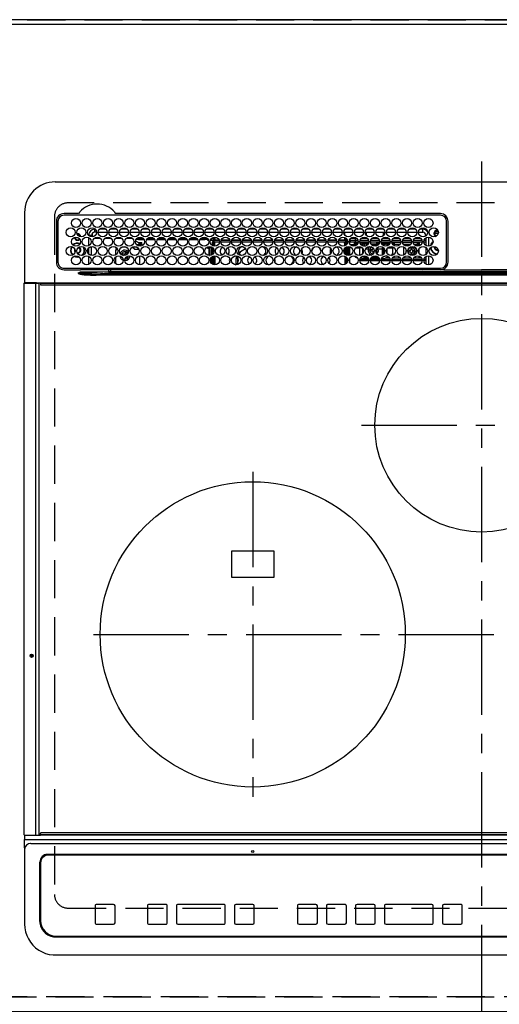
# Model space of a CAD drawing. Extents: x 83844 to 110317, y -22065 to -13195.
# Drawn here: x 87218 to 87532, y -15374 to -14729 of the extents above; entities that cross this region are included whole.
import ezdxf

# ---------------------------------------------------------------- set-up
doc = ezdxf.new("R2010")
doc.units = 0
doc.header["$LTSCALE"] = 50
doc.header["$MEASUREMENT"] = 0
for name, pattern in [('CENTER', [2, 1.25, -0.25, 0.25, -0.25]), ('DASHED', [0.75, 0.5, -0.25]), ('HIDDEN', [0.375, 0.25, -0.125])]:
    doc.linetypes.add(name, pattern=pattern)
doc.layers.get('DEFPOINTS').update_dxf_attribs({"color": 146, "linetype": 'CONTINUOUS'})
for name, color, linetype in [('111-壁仕上', 3, 'CONTINUOUS'), ('121-キャビネット（中）', 253, 'HIDDEN'), ('126-甲板', 2, 'CONTINUOUS'), ('150-機器', 8, 'CONTINUOUS')]:
    doc.layers.add(name, color=color, linetype=linetype)

# ---------------------------------------------------------------- blocks, each defined once
blk = doc.blocks.new('HT-F6S_H2')
at = {"layer": '126-甲板', "linetype": 'DASHED'}
for p, q in [((271, 282.65), (-271, 282.65)), ((-280, 273.65), (-280, -170.35)), ((-271, -179.35), (271, -179.35))]:
    blk.add_line(p, q, dxfattribs=at)
for centre, start, end in [((-271, 273.65), 90, 180), ((-271, -170.35), 180, 270)]:
    blk.add_arc(centre, 9, start, end, dxfattribs=at)
at = {"layer": '150-機器', "color": 161, "linetype": 'CENTER'}
for p, q in [((0, 309.76), (0, -271.88)), ((-78.76, 137), (77.2, 137)), ((-150, 106.45), (-150, -106.45)), ((-254.4, 0), (250, 0))]:
    blk.add_line(p, q, dxfattribs=at)
at = {"layer": '150-機器', "color": 13, "linetype": 'Continuous'}
for p, q in [((-279.5, 296.38), (279.5, 296.38)), ((-299.5, 276.38), (-299.5, 230.38)), ((-264.26, 275.6), (-273.7, 275.6)), ((-27, 274.58), (-273.7, 274.58)), ((-264.18, 275.6), (-264.26, 275.6)), ((-264.1, 275.61), (-264.18, 275.6)), ((-243.44, 274.58), (-243.41, 274.7)), ((-239.74, 275.6), (-239.9, 275.61)), ((-27, 275.6), (-239.74, 275.6)), ((-278.72, 270.58), (-278.72, 243.88)), ((-277.7, 270.58), (-277.7, 243.88)), ((-253.6, 263.38), (-253.6, 265.38)), ((-253.16, 265.38), (-253.6, 265.38)), ((-246.16, 265.38), (-250.54, 265.38)), ((-239.16, 265.38), (-243.54, 265.38)), ((-232.16, 265.38), (-236.54, 265.38)), ((-225.16, 265.38), (-229.54, 265.38)), ((-218.16, 265.38), (-222.54, 265.38)), ((-211.16, 265.38), (-215.54, 265.38)), ((-204.16, 265.38), (-208.54, 265.38)), ((-197.16, 265.38), (-201.54, 265.38)), ((-190.16, 265.38), (-194.54, 265.38)), ((-183.16, 265.38), (-187.54, 265.38)), ((-176.16, 265.38), (-180.54, 265.38)), ((-169.16, 265.38), (-173.54, 265.38)), ((-162.16, 265.38), (-166.54, 265.38)), ((-155.16, 265.38), (-159.54, 265.38)), ((-148.16, 265.38), (-152.54, 265.38)), ((-141.16, 265.38), (-145.54, 265.38)), ((-134.16, 265.38), (-138.54, 265.38)), ((-127.16, 265.38), (-131.54, 265.38)), ((-120.16, 265.38), (-124.54, 265.38)), ((-113.16, 265.38), (-117.54, 265.38)), ((-106.16, 265.38), (-110.54, 265.38)), ((-99.16, 265.38), (-103.54, 265.38)), ((-92.16, 265.38), (-96.54, 265.38)), ((-85.16, 265.38), (-89.54, 265.38)), ((-78.16, 265.38), (-82.54, 265.38)), ((-71.16, 265.38), (-75.54, 265.38)), ((-64.16, 265.38), (-68.54, 265.38)), ((-57.16, 265.38), (-61.54, 265.38)), ((-50.16, 265.38), (-54.54, 265.38)), ((-43.16, 265.38), (-47.54, 265.38)), ((-38.6, 265.38), (-40.54, 265.38)), ((-38.6, 263.38), (-38.6, 265.38)), ((-29.4, 264.76), (-29.4, 264.98)), ((-29.4, 264.35), (-29.4, 264.76)), ((-29.4, 264.65), (-28.66, 264.65)), ((-23, 243.88), (-23, 270.58)), ((-22, 243.88), (-21.98, 270.58)), ((-255.6, 261.38), (-257.6, 261.38)), ((-257.6, 261.38), (-257.6, 261.34)), ((-257.6, 259.95), (-257.6, 254.5)), ((-255.6, 260.34), (-255.6, 261.38)), ((-255.3, 262.43), (-255.3, 260.33)), ((-249.63, 259.25), (-254.07, 259.25)), ((-252.35, 263.38), (-253.6, 263.38)), ((-251.35, 263.38), (-245.35, 263.38)), ((-242.63, 259.25), (-247.07, 259.25)), ((-244.35, 263.38), (-238.35, 263.38)), ((-235.63, 259.25), (-240.07, 259.25)), ((-237.35, 263.38), (-231.35, 263.38)), ((-228.63, 259.25), (-233.07, 259.25)), ((-230.35, 263.38), (-224.35, 263.38)), ((-224.8, 258.75), (-226.43, 258.75)), ((-221.63, 259.25), (-226.07, 259.25)), ((-224.8, 259.25), (-224.8, 258.75)), ((-224.8, 258.75), (-221.27, 258.75)), ((-223.35, 263.38), (-217.35, 263.38)), ((-219.43, 258.75), (-214.27, 258.75)), ((-214.63, 259.25), (-219.07, 259.25)), ((-216.35, 263.38), (-210.35, 263.38)), ((-212.43, 258.75), (-207.27, 258.75)), ((-207.63, 259.25), (-212.07, 259.25)), ((-209.35, 263.38), (-203.35, 263.38)), ((-205.43, 258.75), (-200.27, 258.75)), ((-200.63, 259.25), (-205.07, 259.25)), ((-202.35, 263.38), (-196.35, 263.38)), ((-198.43, 258.75), (-193.27, 258.75)), ((-193.63, 259.25), (-198.07, 259.25)), ((-195.35, 263.38), (-189.35, 263.38)), ((-191.43, 258.75), (-186.27, 258.75)), ((-186.63, 259.25), (-191.07, 259.25)), ((-188.35, 263.38), (-182.35, 263.38)), ((-184.43, 258.75), (-181.4, 258.75)), ((-179.63, 259.25), (-184.07, 259.25)), ((-181.4, 258.75), (-181.4, 259.25)), ((-179.4, 258.75), (-181.4, 258.75)), ((-181.35, 263.38), (-175.35, 263.38)), ((-179.4, 258.96), (-179.4, 258.75)), ((-179.4, 258.12), (-179.4, 258.75)), ((-179.4, 258.57), (-179.39, 258.52)), ((-179.39, 258.08), (-179.4, 258.12)), ((-179.39, 258.52), (-179.36, 258.48)), ((-179.36, 258.04), (-179.39, 258.08)), ((-179.36, 258.48), (-179.32, 258.44)), ((-179.32, 258), (-179.36, 258.04)), ((-179.32, 258.44), (-179.25, 258.41)), ((-179.25, 258.41), (-179.18, 258.38)), ((-179.18, 258.38), (-179.09, 258.36)), ((-179.09, 258.36), (-179.07, 258.36)), ((-177.64, 258.34), (-175.3, 258.34)), ((-174.85, 259.25), (-177.07, 259.25)), ((-175.7, 259.25), (-175.7, 258.34)), ((-175.3, 257.95), (-175.3, 258.34)), ((-175.3, 258.34), (-174.85, 258.14)), ((-174.85, 260.23), (-174.85, 258.35)), ((-174.85, 257.95), (-174.85, 258.35)), ((-174.85, 258.35), (-172.07, 258.35)), ((-174.35, 263.38), (-168.35, 263.38)), ((-170.63, 258.35), (-165.07, 258.35)), ((-167.35, 263.38), (-161.35, 263.38)), ((-163.63, 258.35), (-158.07, 258.35)), ((-160.35, 263.38), (-154.35, 263.38)), ((-156.63, 258.35), (-151.07, 258.35)), ((-153.35, 263.38), (-147.35, 263.38)), ((-149.63, 258.35), (-144.07, 258.35)), ((-146.35, 263.38), (-140.35, 263.38)), ((-142.63, 258.35), (-137.07, 258.35)), ((-139.35, 263.38), (-133.35, 263.38)), ((-135.63, 258.35), (-130.07, 258.35)), ((-132.35, 263.38), (-126.35, 263.38)), ((-128.63, 258.35), (-123.07, 258.35)), ((-125.35, 263.38), (-119.35, 263.38)), ((-121.63, 258.35), (-116.07, 258.35)), ((-118.35, 263.38), (-112.35, 263.38)), ((-114.63, 258.35), (-109.07, 258.35)), ((-111.35, 263.38), (-105.35, 263.38)), ((-107.63, 258.35), (-102.07, 258.35)), ((-104.35, 263.38), (-98.35, 263.38)), ((-100.63, 258.35), (-95.07, 258.35)), ((-97.35, 263.38), (-91.35, 263.38)), ((-93.63, 258.35), (-89.85, 258.35)), ((-90.35, 263.38), (-84.35, 263.38)), ((-89.85, 263.38), (-89.85, 261.67)), ((-89.85, 260.06), (-89.85, 258.35)), ((-88.63, 259.25), (-89.85, 259.25)), ((-89.85, 258.65), (-88.21, 258.65)), ((-89.85, 258.35), (-89.85, 257.95)), ((-86.49, 258.65), (-86.32, 258.65)), ((-86.2, 258.15), (-82.7, 258.15)), ((-86.2, 258.15), (-86.2, 256.85)), ((-81.63, 259.25), (-86.07, 259.25)), ((-83.35, 263.38), (-77.35, 263.38)), ((-82.7, 258.15), (-82.7, 259.25)), ((-82.7, 256.85), (-82.7, 258.15)), ((-82.7, 258.15), (-81, 258.15)), ((-79.7, 258.15), (-74, 258.15)), ((-76.4, 259.25), (-79.07, 259.25)), ((-76.4, 259.25), (-76.4, 260.19)), ((-75.67, 259.98), (-76.4, 259.25)), ((-74.63, 259.25), (-76.4, 259.25)), ((-76.35, 263.38), (-70.35, 263.38)), ((-75.4, 261.14), (-75.4, 263.38)), ((-72.7, 258.15), (-67, 258.15)), ((-67.63, 259.25), (-72.07, 259.25)), ((-69.35, 263.38), (-63.35, 263.38)), ((-65.7, 258.15), (-60, 258.15)), ((-63.6, 259.25), (-65.07, 259.25)), ((-64.6, 263.38), (-64.6, 260.89)), ((-63.6, 259.25), (-64.24, 259.89)), ((-63.6, 263.38), (-63.6, 262.13)), ((-63.6, 260.13), (-63.6, 259.25)), ((-60.63, 259.25), (-63.6, 259.25)), ((-62.35, 263.38), (-56.35, 263.38)), ((-58.7, 258.15), (-53, 258.15)), ((-53.63, 259.25), (-58.07, 259.25)), ((-55.35, 263.38), (-49.35, 263.38)), ((-51.7, 258.15), (-46, 258.15)), ((-46.63, 259.25), (-51.07, 259.25)), ((-48.35, 263.38), (-42.35, 263.38)), ((-44.7, 258.15), (-39, 258.15)), ((-39.63, 259.25), (-44.07, 259.25)), ((-41.35, 263.38), (-38.6, 263.38)), ((-37.7, 258.15), (-36.6, 258.15)), ((-36.6, 259.25), (-37.07, 259.25)), ((-36.6, 261.38), (-36.6, 260.89)), ((-36.6, 261.38), (-36.07, 261.38)), ((-36.6, 259.66), (-36.6, 254.79)), ((-34.6, 254.24), (-34.6, 260.22)), ((-28.43, 262.65), (-31.41, 262.65)), ((-31.38, 263), (-31.16, 263)), ((-31.16, 262.2), (-31.38, 262.2)), ((-31.16, 263), (-30.75, 263)), ((-30.75, 262.2), (-31.16, 262.2)), ((-28.37, 263.65), (-30.46, 263.65)), ((-28.6, 264.35), (-28.52, 264.33)), ((-266.55, 251.75), (-266.51, 252.1)), ((-266.42, 251.08), (-266.55, 251.75)), ((-257.6, 253.11), (-257.6, 249.14)), ((-255.6, 248.14), (-255.6, 254.12)), ((-238.82, 252.73), (-239.8, 251.75)), ((-239.8, 248.56), (-239.8, 251.75)), ((-235.81, 253.75), (-232.89, 253.75)), ((-227.5, 252.25), (-228.93, 253.68)), ((-228.81, 253.75), (-225.89, 253.75)), ((-227.5, 252.25), (-224.57, 252.25)), ((-226.8, 257.69), (-226.8, 257.77)), ((-226.8, 257.69), (-224.8, 256.79)), ((-225.73, 254.89), (-224.5, 255.98)), ((-225.51, 254.73), (-224.5, 254.73)), ((-224.8, 256.79), (-223.3, 256.79)), ((-224.5, 256.79), (-224.5, 255.98)), ((-223.3, 255.87), (-224.5, 255.87)), ((-224.5, 254.3), (-224.5, 255.87)), ((-224, 255.43), (-223.3, 255.43)), ((-224, 254.23), (-224, 255.43)), ((-223.3, 256.79), (-223.2, 256.78)), ((-223.3, 255.43), (-223.3, 255.87)), ((-223.3, 255.87), (-223.2, 255.87)), ((-223.2, 255.43), (-223.3, 255.43)), ((-223.2, 256.78), (-223.11, 256.77)), ((-223.2, 255.87), (-223.11, 255.89)), ((-223.11, 255.44), (-223.2, 255.43)), ((-223.11, 256.77), (-223.02, 256.75)), ((-223.11, 255.89), (-223.02, 255.91)), ((-223.02, 255.46), (-223.11, 255.44)), ((-223.02, 256.75), (-222.95, 256.72)), ((-223.02, 255.91), (-222.95, 255.94)), ((-222.95, 255.49), (-223.02, 255.46)), ((-222.95, 256.72), (-222.88, 256.69)), ((-222.95, 255.94), (-222.88, 255.97)), ((-222.88, 255.53), (-222.95, 255.49)), ((-222.88, 256.69), (-222.84, 256.65)), ((-222.88, 255.97), (-222.84, 256.01)), ((-222.84, 255.57), (-222.88, 255.53)), ((-222.84, 256.65), (-222.81, 256.6)), ((-222.84, 256.01), (-222.81, 256.05)), ((-222.81, 255.61), (-222.84, 255.57)), ((-222.81, 256.6), (-222.8, 256.56)), ((-222.81, 256.05), (-222.8, 256.1)), ((-222.8, 255.65), (-222.81, 255.61)), ((-222.8, 255.65), (-222.8, 256.56)), ((-179.4, 253.13), (-179.39, 253.17)), ((-179.4, 252.9), (-179.4, 253.13)), ((-179.39, 252.86), (-179.4, 252.9)), ((-179.39, 253.17), (-179.36, 253.22)), ((-179.36, 252.82), (-179.39, 252.86)), ((-179.36, 253.22), (-179.32, 253.26)), ((-179.32, 252.78), (-179.36, 252.82)), ((-179.25, 257.96), (-179.32, 258)), ((-179.32, 253.26), (-179.25, 253.29)), ((-179.25, 252.74), (-179.32, 252.78)), ((-179.18, 257.93), (-179.25, 257.96)), ((-179.25, 253.29), (-179.18, 253.32)), ((-179.18, 252.71), (-179.25, 252.74)), ((-179.09, 257.91), (-179.18, 257.93)), ((-179.18, 253.32), (-179.09, 253.34)), ((-179.09, 252.69), (-179.18, 252.71)), ((-179, 257.9), (-179.09, 257.91)), ((-179.09, 253.34), (-179, 253.35)), ((-179, 252.68), (-179.09, 252.69)), ((-178.93, 257.9), (-179, 257.9)), ((-179, 253.35), (-178.9, 253.36)), ((-178.9, 252.68), (-179, 252.68)), ((-176.45, 253.36), (-178.9, 253.36)), ((-178.9, 253.12), (-178.9, 252.68)), ((-178.9, 253.12), (-178.3, 253.12)), ((-178.8, 252.68), (-178.9, 252.68)), ((-178.8, 252.68), (-178.8, 248.16)), ((-178.3, 248.13), (-178.3, 253.12)), ((-175.77, 257.9), (-177.77, 257.9)), ((-177.3, 253.36), (-177.3, 253.19)), ((-177.3, 253.19), (-176.8, 253.19)), ((-177.3, 252.37), (-177.3, 253.19)), ((-176.8, 252.37), (-177.3, 252.37)), ((-177.3, 252.37), (-177.3, 251.83)), ((-176.8, 251.83), (-177.3, 251.83)), ((-177.3, 248.32), (-177.3, 251.83)), ((-176.8, 253.36), (-176.8, 253.19)), ((-176.8, 253.19), (-176.8, 252.37)), ((-176.8, 252.37), (-176.8, 251.83)), ((-176.8, 251.83), (-176.8, 248.56)), ((-176.45, 254.69), (-176.45, 256.95)), ((-176.45, 256.95), (-175.45, 256.95)), ((-176.45, 251.95), (-176.45, 253.45)), ((-176.45, 248.81), (-176.45, 251.95)), ((-176.45, 251.95), (-175.46, 251.95)), ((-175.45, 257.95), (-175.45, 256.95)), ((-171.94, 257.95), (-175.45, 257.95)), ((-175.45, 254.29), (-175.45, 256.95)), ((-171.86, 256.95), (-175.45, 256.95)), ((-175.45, 250.36), (-175.45, 251.95)), ((-174.95, 256.35), (-175.35, 256.35)), ((-175.35, 256.35), (-175.35, 254.27)), ((-174.95, 254.23), (-174.95, 256.35)), ((-174.85, 256.35), (-174.95, 256.35)), ((-174.85, 256.35), (-174.85, 256.95)), ((-164.86, 256.95), (-170.84, 256.95)), ((-164.94, 257.95), (-170.76, 257.95)), ((-157.86, 256.95), (-163.84, 256.95)), ((-157.94, 257.95), (-163.76, 257.95)), ((-150.86, 256.95), (-156.84, 256.95)), ((-150.94, 257.95), (-156.76, 257.95)), ((-143.86, 256.95), (-149.84, 256.95)), ((-143.94, 257.95), (-149.76, 257.95)), ((-136.86, 256.95), (-142.84, 256.95)), ((-136.94, 257.95), (-142.76, 257.95)), ((-129.86, 256.95), (-135.84, 256.95)), ((-129.94, 257.95), (-135.76, 257.95)), ((-122.86, 256.95), (-128.84, 256.95)), ((-122.94, 257.95), (-128.76, 257.95)), ((-115.86, 256.95), (-121.84, 256.95)), ((-115.94, 257.95), (-121.76, 257.95)), ((-108.86, 256.95), (-114.84, 256.95)), ((-108.94, 257.95), (-114.76, 257.95)), ((-101.86, 256.95), (-107.84, 256.95)), ((-101.94, 257.95), (-107.76, 257.95)), ((-94.86, 256.95), (-100.84, 256.95)), ((-94.94, 257.95), (-100.76, 257.95)), ((-89.25, 256.95), (-93.84, 256.95)), ((-89.25, 257.95), (-93.76, 257.95)), ((-89.85, 256.35), (-89.85, 256.95)), ((-89.85, 256.35), (-89.75, 256.35)), ((-89.75, 256.35), (-89.35, 256.35)), ((-89.75, 254.44), (-89.75, 256.35)), ((-89.75, 249.33), (-89.75, 252.93)), ((-89.35, 256.35), (-89.35, 254.63)), ((-89.25, 255.16), (-89.35, 255.16)), ((-89.35, 253.36), (-89.35, 248.89)), ((-89.25, 257.95), (-89.25, 256.95)), ((-89.25, 254.69), (-89.25, 256.95)), ((-88.25, 256.95), (-89.25, 256.95)), ((-89.25, 251.95), (-89.25, 253.45)), ((-88.25, 251.95), (-89.25, 251.95)), ((-89.25, 248.81), (-89.25, 251.95)), ((-88.54, 257.65), (-87.88, 257.65)), ((-88.25, 255.73), (-88.25, 256.95)), ((-88.25, 251.95), (-88.25, 253.99)), ((-88.25, 248.27), (-88.25, 251.95)), ((-87.8, 254.09), (-87.8, 248.16)), ((-87.3, 248.13), (-87.3, 254.13)), ((-87, 248.15), (-87, 254.11)), ((-86.83, 257.55), (-86.5, 257.55)), ((-86.82, 257.65), (-86.2, 257.65)), ((-86.5, 257.55), (-86.5, 255.82)), ((-86.5, 254), (-86.5, 248.25)), ((-82.7, 256.85), (-86.2, 256.85)), ((-83.5, 255.16), (-86.02, 255.16)), ((-83.5, 256.85), (-83.5, 256.31)), ((-83.5, 256.31), (-83.5, 255.62)), ((-83.5, 256.31), (-80.99, 256.31)), ((-83.5, 255.62), (-81.32, 255.62)), ((-83.5, 255.62), (-83.5, 254.25)), ((-80.87, 256.85), (-82.7, 256.85)), ((-82.47, 253.25), (-79.9, 253.25)), ((-79.9, 253.25), (-79.9, 254.09)), ((-79.9, 248.16), (-79.9, 253.25)), ((-73.87, 256.85), (-79.83, 256.85)), ((-77.98, 256.81), (-78.09, 256.85)), ((-77.76, 256.71), (-77.98, 256.81)), ((-77.76, 256.71), (-77.76, 256.85)), ((-77.76, 255.89), (-77.76, 256.71)), ((-77.76, 254.72), (-77.76, 255.89)), ((-77.76, 254.37), (-77.76, 254.72)), ((-77.76, 249.62), (-77.76, 252.64)), ((-77.04, 256.85), (-77.04, 256.57)), ((-77.04, 256.57), (-77.04, 255.75)), ((-77.04, 256.57), (-73.92, 256.57)), ((-77.04, 255.75), (-77.04, 254.42)), ((-77.04, 255.75), (-74.24, 255.75)), ((-77.04, 254.42), (-75.79, 254.42)), ((-77.04, 254.42), (-77.04, 254.23)), ((-75.96, 252.6), (-74.26, 252.6)), ((-66.87, 256.85), (-72.83, 256.85)), ((-71.9, 252.05), (-72.8, 252.05)), ((-72.8, 252.05), (-72.8, 251.25)), ((-68.9, 255.65), (-72.4, 255.65)), ((-71.81, 254.95), (-71, 255.05)), ((-71.4, 253.41), (-71.4, 252.55)), ((-69.2, 251.25), (-69.2, 252.05)), ((-69.2, 252.05), (-69.2, 252.05)), ((-68.9, 256.85), (-68.9, 256.57)), ((-68.9, 256.57), (-68.9, 255.75)), ((-68.9, 256.57), (-66.92, 256.57)), ((-68.9, 255.75), (-68.9, 254.42)), ((-68.9, 255.75), (-67.24, 255.75)), ((-68.9, 254.42), (-68.9, 254.38)), ((-68.9, 254.42), (-68.79, 254.42)), ((-67.74, 252.6), (-64.96, 252.6)), ((-59.87, 256.85), (-65.83, 256.85)), ((-65.78, 256.57), (-64.96, 256.57)), ((-65.46, 255.75), (-64.96, 255.75)), ((-64.96, 256.57), (-64.96, 256.85)), ((-64.96, 255.75), (-64.96, 256.57)), ((-64.96, 255.09), (-64.96, 255.75)), ((-64.96, 252.6), (-64.96, 253.78)), ((-64.96, 248.47), (-64.96, 252.6)), ((-64.32, 254.65), (-64.35, 254.63)), ((-64.24, 254.72), (-64.32, 254.65)), ((-64.24, 256.85), (-64.24, 256.71)), ((-64.02, 256.81), (-64.24, 256.71)), ((-64.24, 256.71), (-64.24, 255.89)), ((-64.24, 255.89), (-64.24, 254.72)), ((-64.24, 254.72), (-64.24, 254.57)), ((-64.24, 253.26), (-64.24, 252.76)), ((-64.02, 252.87), (-64.24, 252.76)), ((-64.24, 252.76), (-64.24, 248.99)), ((-63.91, 256.85), (-64.02, 256.81)), ((-63.94, 252.91), (-64.02, 252.87)), ((-62.1, 256.85), (-62.1, 256.31)), ((-62.1, 256.31), (-62.1, 255.62)), ((-62.1, 256.31), (-59.99, 256.31)), ((-62.1, 255.62), (-60.32, 255.62)), ((-62.1, 255.62), (-62.1, 254.32)), ((-62.1, 252.33), (-62.1, 249.93)), ((-61.47, 253.25), (-58.5, 253.25)), ((-52.87, 256.85), (-58.83, 256.85)), ((-58.71, 256.31), (-58.5, 256.31)), ((-58.5, 256.85), (-58.5, 256.31)), ((-58.5, 256.65), (-58.25, 256.65)), ((-58.5, 256.31), (-58.5, 255.82)), ((-58.5, 254), (-58.5, 253.25)), ((-58.5, 253.25), (-58.5, 249.55)), ((-58.25, 255.65), (-58.4, 255.65)), ((-58.25, 255.65), (-58.25, 256.65)), ((-58.25, 256.65), (-57.25, 256.65)), ((-57.25, 255.65), (-58.25, 255.65)), ((-57.25, 256.65), (-57.25, 255.65)), ((-52.91, 256.65), (-57.25, 256.65)), ((-57.25, 255.65), (-53.3, 255.65)), ((-45.87, 256.85), (-51.83, 256.85)), ((-45.91, 256.65), (-51.79, 256.65)), ((-51.4, 255.65), (-46.3, 255.65)), ((-51.07, 255.63), (-51.13, 255.65)), ((-51.03, 255.57), (-51.07, 255.63)), ((-51.01, 255.46), (-51.03, 255.57)), ((-51, 255.32), (-51.01, 255.46)), ((-51, 255.15), (-51, 255.32)), ((-51, 255.14), (-51, 255.15)), ((-46.69, 255.15), (-51, 255.15)), ((-51, 248.45), (-51, 253.81)), ((-46.4, 252.75), (-46.4, 251.85)), ((-45.6, 252.75), (-46.4, 252.75)), ((-45.6, 251.85), (-45.6, 252.75)), ((-38.87, 256.85), (-44.83, 256.85)), ((-42, 256.65), (-44.79, 256.65)), ((-44.4, 255.65), (-42, 255.65)), ((-41, 255.15), (-44.01, 255.15)), ((-42, 255.65), (-42, 256.65)), ((-42, 256.65), (-41, 256.65)), ((-41, 255.65), (-42, 255.65)), ((-41, 256.65), (-41, 255.65)), ((-41, 255.65), (-41, 255.15)), ((-41, 254.35), (-41, 255.15)), ((-41, 249.72), (-41, 252.53)), ((-36.6, 256.85), (-37.83, 256.85)), ((-36.6, 253.56), (-36.6, 248.69)), ((-30.75, 253.75), (-30.72, 254.06)), ((-267.09, 247.76), (-266.1, 247.34)), ((-266.85, 247.86), (-266.04, 247.53)), ((-266.36, 250.95), (-266.42, 251.08)), ((-266.1, 247.34), (-264.8, 247.15)), ((-266.04, 247.53), (-264.8, 247.35)), ((-264.8, 249.65), (-264.96, 249.66)), ((-264.8, 247.35), (-264.04, 247.42)), ((-264.8, 247.15), (-263.84, 247.25)), ((-257.6, 247.75), (-257.6, 242.3)), ((-239.8, 242.75), (-239.8, 247.31)), ((-235.34, 249.27), (-235.62, 248.52)), ((-235.62, 248.52), (-234.78, 248.2)), ((-234.5, 248.95), (-235.34, 249.27)), ((-234.78, 248.2), (-234.7, 248.16)), ((-234.7, 248.16), (-234.68, 248.15)), ((-233.53, 250.07), (-233.85, 249.23)), ((-232.78, 249.79), (-233.53, 250.07)), ((-233.1, 248.95), (-232.78, 249.79)), ((-232.69, 247.39), (-232.26, 247.23)), ((-232.26, 247.23), (-232.05, 247.78)), ((-231.47, 247.91), (-231.56, 247.39)), ((-224, 242.03), (-224, 248.02)), ((-178.51, 248.13), (-178.3, 248.13)), ((-178.3, 248.13), (-178.3, 248.13)), ((-177.3, 243.3), (-177.3, 246.76)), ((-176.8, 247.31), (-176.8, 242.75)), ((-176.45, 242.49), (-176.45, 247.57)), ((-175.45, 242.09), (-175.45, 247.97)), ((-175.35, 247.99), (-175.35, 247.4)), ((-175.35, 247.4), (-174.95, 247.4)), ((-175.35, 247.4), (-175.35, 242.07)), ((-174.95, 247.4), (-174.95, 248.03)), ((-174.95, 247.4), (-174.95, 242.03)), ((-168.51, 247.95), (-168.35, 247.95)), ((-168.35, 247.95), (-167.69, 248.02)), ((-160.91, 246.95), (-161.09, 245.72)), ((-160.09, 246.61), (-161.09, 245.72)), ((-161.09, 245.72), (-161.09, 242.23)), ((-160.73, 247.47), (-160.91, 246.95)), ((-160.08, 246.91), (-160.09, 246.61)), ((-160.09, 246.61), (-160.09, 242.97)), ((-158.3, 250.34), (-159, 249.55)), ((-157.74, 250.86), (-158.3, 250.34)), ((-133.01, 248.02), (-132.35, 247.95)), ((-132.35, 247.95), (-132.19, 247.95)), ((-89.75, 247.4), (-89.75, 247.82)), ((-89.35, 247.4), (-89.75, 247.4)), ((-89.75, 247.4), (-89.75, 242.24)), ((-89.35, 247.63), (-89.35, 247.4)), ((-89.35, 247.4), (-89.35, 242.43)), ((-89.25, 242.49), (-89.25, 247.57)), ((-88.25, 243.53), (-88.25, 246.52)), ((-86.5, 246.43), (-86.5, 243.62)), ((-81.5, 246.89), (-81.5, 246.79)), ((-81.42, 246.79), (-81.5, 246.79)), ((-79.78, 245.65), (-78.84, 245.65)), ((-79.37, 246.65), (-79.3, 246.65)), ((-79.36, 246.68), (-79.32, 246.66)), ((-79.32, 246.66), (-79.24, 246.62)), ((-78.84, 244.65), (-78.84, 245.65)), ((-78.84, 245.65), (-73.92, 245.65)), ((-77.76, 247.39), (-77.76, 247.89)), ((-74.06, 246.13), (-77.1, 246.13)), ((-77.04, 248.02), (-77.04, 247.22)), ((-77.04, 247.22), (-74.8, 247.22)), ((-72.8, 251.25), (-71.9, 251.25)), ((-72.78, 245.65), (-66.92, 245.65)), ((-67.06, 246.13), (-72.64, 246.13)), ((-71.9, 247.22), (-67.8, 247.22)), ((-71.4, 250.75), (-71.4, 249.85)), ((-71.4, 249.85), (-70.64, 249.85)), ((-70.6, 249.93), (-70.6, 250.75)), ((-69.35, 251.25), (-69.2, 251.25)), ((-65.78, 245.65), (-59.92, 245.65)), ((-64.9, 246.13), (-65.64, 246.13)), ((-64.24, 247.68), (-64.24, 247.39)), ((-62.7, 246.65), (-60.33, 246.65)), ((-62.1, 247.93), (-62.1, 247.88)), ((-62.1, 247.88), (-61.91, 247.88)), ((-60.5, 246.79), (-62.04, 246.79)), ((-60.5, 246.79), (-60.5, 246.89)), ((-60.42, 246.79), (-60.5, 246.79)), ((-58.78, 245.65), (-52.92, 245.65)), ((-58.5, 248.46), (-58.52, 248.25)), ((-58.5, 249.55), (-58.5, 248.46)), ((-58.37, 246.65), (-53.33, 246.65)), ((-51.78, 245.65), (-45.92, 245.65)), ((-51.37, 246.65), (-46.33, 246.65)), ((-51, 246.65), (-51, 247.12)), ((-49.39, 251.23), (-49.37, 251.43)), ((-49.39, 250.66), (-49.39, 251.23)), ((-46.9, 251.35), (-47.8, 251.35)), ((-47.8, 251.35), (-47.8, 250.55)), ((-47.8, 250.55), (-46.9, 250.55)), ((-46.4, 250.05), (-46.4, 249.15)), ((-46.4, 249.15), (-45.6, 249.15)), ((-45.6, 249.15), (-45.6, 250.05)), ((-44.2, 251.35), (-45.1, 251.35)), ((-45.1, 250.55), (-44.2, 250.55)), ((-44.78, 245.65), (-38.92, 245.65)), ((-44.37, 246.65), (-39.33, 246.65)), ((-44.2, 250.55), (-44.2, 251.35)), ((-41, 246.65), (-41, 247.9)), ((-37.78, 245.65), (-36.6, 245.65)), ((-37.37, 246.65), (-36.6, 246.65)), ((-36.6, 247.46), (-36.6, 242.59)), ((-34.6, 242.04), (-34.6, 248.02)), ((-273.7, 239.88), (-27, 239.88)), ((-273.7, 238.85), (-264.45, 238.85)), ((-264.45, 238.85), (-262.84, 238.88)), ((-262.84, 239.79), (-262.84, 239.88)), ((-262.84, 238.88), (-262.84, 239.02)), ((-262.32, 238.88), (-262.84, 238.88)), ((-244.36, 238.88), (-262.32, 238.88)), ((-242.95, 238.88), (-244.36, 238.88)), ((-242.95, 237.68), (-242.95, 238.88)), ((-146.93, 238.88), (-242.95, 238.88)), ((-239.8, 239.75), (-239.8, 239.88)), ((-239.8, 239.75), (-238.93, 238.88)), ((-224, 238.88), (-224, 239.88)), ((-178.8, 239.88), (-178.8, 238.88)), ((-178.3, 238.88), (-178.3, 239.88)), ((-177.3, 238.88), (-177.3, 239.88)), ((-176.8, 239.88), (-176.8, 238.88)), ((-176.45, 239.18), (-176.45, 239.88)), ((-176.35, 238.98), (-176.35, 238.88)), ((-175.45, 238.85), (-175.45, 239.88)), ((-175.35, 239.88), (-175.35, 238.88)), ((-174.95, 239.88), (-174.95, 238.88)), ((-24.72, 238.88), (-146.93, 238.88)), ((-89.75, 239.88), (-89.75, 238.88)), ((-89.35, 239.88), (-89.35, 238.88)), ((-89.25, 238.85), (-89.25, 239.88)), ((-88.35, 238.98), (-88.35, 238.88)), ((-88.25, 239.18), (-88.25, 239.88)), ((-87.8, 239.88), (-87.8, 238.88)), ((-87.3, 238.88), (-87.3, 239.88)), ((-87, 238.88), (-87, 239.88)), ((-86.5, 239.88), (-86.5, 238.88)), ((-78.84, 244.65), (-79.83, 244.65)), ((-73.87, 244.65), (-78.84, 244.65)), ((-66.87, 244.65), (-72.83, 244.65)), ((-59.87, 244.65), (-65.83, 244.65)), ((-52.87, 244.65), (-58.83, 244.65)), ((-45.87, 244.65), (-51.83, 244.65)), ((-38.87, 244.65), (-44.83, 244.65)), ((-36.6, 244.65), (-37.83, 244.65)), ((-34.6, 239.88), (-34.6, 238.88)), ((-27, 239.88), (-27, 239.78)), ((-27, 239.02), (-27, 238.88)), ((-21.98, 238.79), (0, 238.79)), ((21.98, 238.79), (0, 238.79)), ((-264.45, 236.88), (-264.45, 236.36)), ((-264.42, 236.35), (-264.45, 236.36)), ((-264.45, 236.36), (-264.42, 236.35)), ((-262.94, 236.18), (-264.42, 236.35)), ((-264.42, 236.35), (-263.01, 235.92)), ((-263, 235.95), (-263.01, 235.92)), ((-262.99, 235.98), (-263, 235.95)), ((-262.98, 236.02), (-262.99, 235.98)), ((-262.97, 236.05), (-262.98, 236.02)), ((-262.96, 236.08), (-262.97, 236.05)), ((-262.95, 236.15), (-262.96, 236.12)), ((-262.96, 236.12), (-262.96, 236.08)), ((-262.95, 237.38), (-252.59, 237.55)), ((-244.45, 237.52), (-262.95, 236.41)), ((-262.95, 236.41), (-262.95, 237.38)), ((-262.94, 236.18), (-262.95, 236.15)), ((-252.65, 236.24), (-244.37, 236.73)), ((-252.65, 236.24), (252.65, 236.24)), ((-252.65, 236.24), (-252.65, 235.3)), ((252.65, 235.3), (-252.65, 235.3)), ((-252.59, 237.55), (-244.45, 237.68)), ((-244.45, 237.68), (-244.45, 237.52)), ((-244.45, 237.68), (-242.95, 237.68)), ((-242.95, 237.56), (-242.95, 237.68)), ((-242.95, 237.68), (-106.9, 237.68)), ((-242.95, 237.56), (242.95, 237.56)), ((-242.95, 237.56), (-242.95, 236.78)), ((242.95, 236.78), (-242.95, 236.78)), ((-106.9, 237.68), (0, 237.68)), ((106.9, 237.68), (0, 237.68)), ((-299.9, -131.32), (-299.9, 230.08)), ((-299.9, 230.08), (-297.9, 230.08)), ((-297.9, 230.38), (-299.6, 230.38)), ((-292.17, 230.38), (-297.9, 230.38)), ((-297.9, 230.08), (-297.9, 230.38)), ((-297.9, 230.08), (-292.17, 230.08)), ((-291.82, 230.38), (-292.17, 230.38)), ((-292.17, 230.08), (-292.17, 230.38)), ((-292.17, 230.08), (-291.67, 230.08)), ((-292.17, -131.32), (-292.17, 230.08)), ((-291.81, 230.38), (-291.82, 230.38)), ((-291.79, 230.37), (-291.82, 230.38)), ((-291.81, 230.38), (-289.1, 230.38)), ((-291.76, 230.35), (-291.79, 230.37)), ((-291.73, 230.33), (-291.76, 230.35)), ((-291.71, 230.29), (-291.73, 230.33)), ((-291.69, 230.24), (-291.71, 230.29)), ((-291.68, 230.19), (-291.69, 230.24)), ((-291.67, 230.14), (-291.68, 230.19)), ((-291.67, 230.08), (-291.67, 230.14)), ((-291.67, 230.08), (-289.9, 230.08)), ((-290.02, 230.37), (-290.05, 230.38)), ((-289.99, 230.35), (-290.02, 230.37)), ((-289.97, 230.33), (-289.99, 230.35)), ((-289.94, 230.29), (-289.97, 230.33)), ((-289.93, 230.24), (-289.94, 230.29)), ((-289.91, 230.19), (-289.93, 230.24)), ((-289.9, 230.14), (-289.91, 230.19)), ((-289.9, 230.08), (-289.9, 230.14)), ((-289.9, -131.32), (-289.9, 230.08)), ((-289.1, 230.38), (289.1, 230.38)), ((-289.1, 230.38), (-289.1, 229.88)), ((289.1, 229.88), (-289.1, 229.88)), ((-289.1, 229.88), (-289.1, 229.18)), ((-288.8, 228.88), (288.8, 228.88)), ((-136, 54.5), (-164, 54.5)), ((-164, 54.5), (-164, 37.5)), ((-136, 37.5), (-136, 54.5)), ((-164, 37.5), (-136, 37.5)), ((-299.6, -131.62), (-297.9, -131.62)), ((-299.5, -131.62), (-299.5, -134.29)), ((-299.5, -134.29), (-297.5, -134.29)), ((-299.5, -139.83), (-299.5, -134.29)), ((-297.9, -131.62), (-292.17, -131.62)), ((-297.5, -134.29), (297.5, -134.29)), ((-292.17, -131.32), (-292.17, -131.62)), ((-292.17, -131.62), (-291.82, -131.62)), ((-291.82, -131.62), (-291.81, -131.62)), ((-291.79, -131.62), (-291.82, -131.62)), ((-291.81, -131.62), (-289.1, -131.62)), ((-290.05, -131.62), (-290.02, -131.62)), ((-290.02, -131.62), (-289.99, -131.6)), ((-289.99, -131.6), (-289.97, -131.57)), ((-289.97, -131.57), (-289.94, -131.53)), ((-289.94, -131.53), (-289.93, -131.49)), ((-289.93, -131.49), (-289.91, -131.44)), ((-289.91, -131.44), (-289.9, -131.38)), ((-289.9, -131.38), (-289.9, -131.32)), ((-289.1, -131.12), (-289.1, -130.42)), ((-289.1, -131.12), (289.1, -131.12)), ((-289.1, -131.62), (-289.1, -131.12)), ((289.1, -131.62), (-289.1, -131.62)), ((288.8, -130.12), (-288.8, -130.12)), ((-299.5, -139.83), (-299.5, -140.76)), ((-299.5, -140.76), (-299.5, -188.39)), ((-295.5, -136.14), (-295.52, -136.07)), ((-295.5, -137.07), (295.5, -137.07)), ((284.5, -144.14), (-284.5, -144.14)), ((-284, -144.64), (-284, -144.65)), ((284, -144.64), (-284, -144.64)), ((284, -144.65), (-284, -144.65)), ((-289.5, -188.13), (-289.5, -149.14)), ((-289, -149.64), (-289, -149.65)), ((-289, -149.65), (-289, -187.64)), ((-253.25, -177.89), (-253.25, -177.87)), ((-253.25, -177.89), (-253.25, -188.88)), ((-241.25, -176.87), (-252.25, -176.87)), ((-252.25, -176.89), (-252.25, -176.87)), ((-241.25, -176.89), (-252.25, -176.89)), ((-241.25, -176.89), (-241.25, -176.87)), ((-240.25, -177.89), (-240.25, -177.87)), ((-240.25, -188.88), (-240.25, -177.89)), ((-219, -177.89), (-219, -177.87)), ((-219, -177.89), (-219, -188.88)), ((-207, -176.87), (-218, -176.87)), ((-218, -176.89), (-218, -176.87)), ((-207, -176.89), (-218, -176.89)), ((-207, -176.89), (-207, -176.87)), ((-206, -177.89), (-206, -177.87)), ((-206, -188.88), (-206, -177.89)), ((-200, -177.89), (-200, -177.87)), ((-200, -177.89), (-200, -188.88)), ((-169, -176.87), (-199, -176.87)), ((-199, -176.89), (-199, -176.87)), ((-169, -176.89), (-199, -176.89)), ((-169, -176.89), (-169, -176.87)), ((-168, -177.89), (-168, -177.87)), ((-168, -188.88), (-168, -177.89)), ((-162, -177.89), (-162, -177.87)), ((-162, -177.89), (-162, -188.88)), ((-150, -176.87), (-161, -176.87)), ((-161, -176.89), (-161, -176.87)), ((-150, -176.89), (-161, -176.89)), ((-150, -176.89), (-150, -176.87)), ((-149, -177.89), (-149, -177.87)), ((-149, -188.88), (-149, -177.89)), ((-120.66, -177.9), (-120.66, -177.88)), ((-120.66, -177.9), (-120.66, -188.89)), ((-108.66, -176.88), (-119.66, -176.88)), ((-119.66, -176.9), (-119.66, -176.88)), ((-108.66, -176.9), (-119.66, -176.9)), ((-108.66, -176.9), (-108.66, -176.88)), ((-107.66, -177.9), (-107.66, -177.88)), ((-107.66, -188.89), (-107.66, -177.9)), ((-101.66, -177.9), (-101.66, -177.88)), ((-101.66, -177.9), (-101.66, -188.89)), ((-89.66, -176.88), (-100.66, -176.88)), ((-100.66, -176.9), (-100.66, -176.88)), ((-89.66, -176.9), (-100.66, -176.9)), ((-89.66, -176.9), (-89.66, -176.88)), ((-88.66, -177.9), (-88.66, -177.88)), ((-88.66, -188.89), (-88.66, -177.9)), ((-82.66, -177.9), (-82.66, -177.88)), ((-82.66, -177.9), (-82.66, -188.89)), ((-70.66, -176.88), (-81.66, -176.88)), ((-81.66, -176.9), (-81.66, -176.88)), ((-70.66, -176.9), (-81.66, -176.9)), ((-70.66, -176.9), (-70.66, -176.88)), ((-69.66, -177.9), (-69.66, -177.88)), ((-69.66, -188.89), (-69.66, -177.9)), ((-63.66, -177.9), (-63.66, -177.88)), ((-63.66, -177.9), (-63.66, -188.89)), ((-32.66, -176.88), (-62.66, -176.88)), ((-62.66, -176.9), (-62.66, -176.88)), ((-32.66, -176.9), (-62.66, -176.9)), ((-32.66, -176.9), (-32.66, -176.88)), ((-31.66, -177.9), (-31.66, -177.88)), ((-31.66, -188.89), (-31.66, -177.9)), ((-25.66, -177.9), (-25.66, -177.88)), ((-25.66, -177.9), (-25.66, -188.89)), ((-13.66, -176.88), (-24.66, -176.88)), ((-24.66, -176.9), (-24.66, -176.88)), ((-13.66, -176.9), (-24.66, -176.9)), ((-13.66, -176.9), (-13.66, -176.88)), ((-12.66, -177.9), (-12.66, -177.88)), ((-12.66, -188.89), (-12.66, -177.9)), ((-299.5, -188.39), (-299.5, -189.78)), ((-252.25, -189.88), (-241.25, -189.88)), ((-218, -189.88), (-207, -189.88)), ((-199, -189.88), (-169, -189.88)), ((-161, -189.88), (-150, -189.88)), ((-119.66, -189.89), (-108.66, -189.89)), ((-100.66, -189.89), (-89.66, -189.89)), ((-81.66, -189.89), (-70.66, -189.89)), ((-62.66, -189.89), (-32.66, -189.89)), ((-24.66, -189.89), (-13.66, -189.89)), ((-279.5, -198.12), (279.5, -198.12)), ((-279, -197.64), (279, -197.64)), ((-279.5, -210.03), (279.5, -210.03)), ((-279.5, -210.03), (-279.5, -210.05))]:
    blk.add_line(p, q, dxfattribs=at)
for points in [[(-264.45, 236.36), (-262.95, 236.41)], [(-263.01, 235.92), (-261.97, 235.72), (-260.5, 235.55), (-258.62, 235.43), (-256.37, 235.34), (-253.76, 235.3), (-252.65, 235.3)], [(-262.94, 236.18), (-261.91, 236.12), (-260.45, 236.1), (-258.59, 236.1), (-256.35, 236.14), (-253.76, 236.2), (-252.65, 236.24)], [(-242.95, 237.56), (-244.45, 237.52)], [(-242.95, 236.78), (-244.37, 236.73)], [(-299.5, -189.78), (-299.34, -192.31), (-298.88, -194.79), (-298.11, -197.2), (-297.05, -199.49), (-295.72, -201.63), (-294.13, -203.58), (-292.32, -205.32), (-290.31, -206.82), (-288.12, -208.05), (-285.81, -209), (-283.39, -209.64), (-280.91, -209.98), (-279.5, -210.03)]]:
    blk.add_lwpolyline(points, dxfattribs=at)
for centre, radius in [((-265.85, 269.43), 3), ((-258.85, 269.43), 3), ((-251.85, 269.43), 3), ((-244.85, 269.43), 3), ((-237.85, 269.43), 3), ((-230.85, 269.43), 3), ((-223.85, 269.43), 3), ((-216.85, 269.43), 3), ((-209.85, 269.43), 3), ((-202.85, 269.43), 3), ((-195.85, 269.43), 3), ((-188.85, 269.43), 3), ((-181.85, 269.43), 3), ((-174.85, 269.43), 3), ((-167.85, 269.43), 3), ((-160.85, 269.43), 3), ((-153.85, 269.43), 3), ((-146.85, 269.43), 3), ((-139.85, 269.43), 3), ((-132.85, 269.43), 3), ((-125.85, 269.43), 3), ((-118.85, 269.43), 3), ((-111.85, 269.43), 3), ((-104.85, 269.43), 3), ((-97.85, 269.43), 3), ((-90.85, 269.43), 3), ((-83.85, 269.43), 3), ((-76.85, 269.43), 3), ((-69.85, 269.43), 3), ((-62.85, 269.43), 3), ((-55.85, 269.43), 3), ((-48.85, 269.43), 3), ((-41.85, 269.43), 3), ((-34.85, 269.43), 3), ((-269.35, 263.33), 3), ((-262.35, 263.33), 3), ((-255.35, 263.33), 3), ((-248.35, 263.33), 3), ((-241.35, 263.33), 3), ((-234.35, 263.33), 3), ((-227.35, 263.33), 3), ((-220.35, 263.33), 3), ((-213.35, 263.33), 3), ((-206.35, 263.33), 3), ((-199.35, 263.33), 3), ((-192.35, 263.33), 3), ((-185.35, 263.33), 3), ((-178.35, 263.33), 3), ((-171.35, 263.33), 3), ((-164.35, 263.33), 3), ((-157.35, 263.33), 3), ((-150.35, 263.33), 3), ((-143.35, 263.33), 3), ((-136.35, 263.33), 3), ((-129.35, 263.33), 3), ((-122.35, 263.33), 3), ((-115.35, 263.33), 3), ((-108.35, 263.33), 3), ((-101.35, 263.33), 3), ((-94.35, 263.33), 3), ((-87.35, 263.33), 3), ((-80.35, 263.33), 3), ((-73.35, 263.33), 3), ((-66.35, 263.33), 3), ((-59.35, 263.33), 3), ((-52.35, 263.33), 3), ((-45.35, 263.33), 3), ((-38.35, 263.33), 3), ((-31.35, 263.33), 3), ((-265.85, 257.23), 3), ((-258.85, 257.23), 3), ((-251.85, 257.23), 3), ((-244.85, 257.23), 3), ((-237.85, 257.23), 3), ((-230.85, 257.23), 3), ((-223.85, 257.23), 3), ((-216.85, 257.23), 3), ((-209.85, 257.23), 3), ((-202.85, 257.23), 3), ((-195.85, 257.23), 3), ((-188.85, 257.23), 3), ((-181.85, 257.23), 3), ((-174.85, 257.23), 3), ((-167.85, 257.23), 3), ((-160.85, 257.23), 3), ((-153.85, 257.23), 3), ((-146.85, 257.23), 3), ((-139.85, 257.23), 3), ((-132.85, 257.23), 3), ((-125.85, 257.23), 3), ((-118.85, 257.23), 3), ((-111.85, 257.23), 3), ((-104.85, 257.23), 3), ((-97.85, 257.23), 3), ((-90.85, 257.23), 3), ((-83.85, 257.23), 3), ((-76.85, 257.23), 3), ((-69.85, 257.23), 3), ((-62.85, 257.23), 3), ((-55.85, 257.23), 3), ((-48.85, 257.23), 3), ((-41.85, 257.23), 3), ((-34.85, 257.23), 3), ((-269.35, 251.13), 3), ((-262.35, 251.13), 3), ((-255.35, 251.13), 3), ((-248.35, 251.13), 3), ((-241.35, 251.13), 3), ((-234.35, 251.13), 3), ((-227.35, 251.13), 3), ((-220.35, 251.13), 3), ((-213.35, 251.13), 3), ((-206.35, 251.13), 3), ((-199.35, 251.13), 3), ((-192.35, 251.13), 3), ((-185.35, 251.13), 3), ((-178.35, 251.13), 3), ((-171.35, 251.13), 3), ((-164.35, 251.13), 3), ((-157.35, 251.13), 3), ((-150.35, 251.13), 3), ((-143.35, 251.13), 3), ((-136.35, 251.13), 3), ((-129.35, 251.13), 3), ((-122.35, 251.13), 3), ((-115.35, 251.13), 3), ((-108.35, 251.13), 3), ((-101.35, 251.13), 3), ((-94.35, 251.13), 3), ((-87.35, 251.13), 3), ((-80.35, 251.13), 3), ((-73.35, 251.13), 3), ((-66.35, 251.13), 3), ((-59.35, 251.13), 3), ((-52.35, 251.13), 3), ((-45.35, 251.13), 3), ((-38.35, 251.13), 3), ((-31.35, 251.13), 3), ((-265.85, 245.03), 3), ((-258.85, 245.03), 3), ((-251.85, 245.03), 3), ((-244.85, 245.03), 3), ((-237.85, 245.03), 3), ((-230.85, 245.03), 3), ((-223.85, 245.03), 3), ((-216.85, 245.03), 3), ((-209.85, 245.03), 3), ((-202.85, 245.03), 3), ((-195.85, 245.03), 3), ((-188.85, 245.03), 3), ((-181.85, 245.03), 3), ((-174.85, 245.03), 3), ((-167.85, 245.03), 3), ((-160.85, 245.03), 3), ((-153.85, 245.03), 3), ((-146.85, 245.03), 3), ((-139.85, 245.03), 3), ((-132.85, 245.03), 3), ((-125.85, 245.03), 3), ((-118.85, 245.03), 3), ((-111.85, 245.03), 3), ((-104.85, 245.03), 3), ((-97.85, 245.03), 3), ((-90.85, 245.03), 3), ((-83.85, 245.03), 3), ((-76.85, 245.03), 3), ((-69.85, 245.03), 3), ((-62.85, 245.03), 3), ((-55.85, 245.03), 3), ((-48.85, 245.03), 3), ((-41.85, 245.03), 3), ((-34.85, 245.03), 3), ((0, 137), 70), ((-150, 0), 100), ((-294.9, -14.02), 1.04), ((-294.9, -14.02), 0.643), ((-294.9, -14.02), 0.0429), ((-150, -142.27), 0.742)]:
    blk.add_circle(centre, radius, dxfattribs=at)
for centre, radius, start, end in [((-279.5, 276.38), 20, 89.99998, 180.00002), ((-252, 266.38), 15.45, 42.56158, 137.43842), ((-273.7, 270.57), 5.03, 90.04922, 179.95078), ((-273.7, 270.58), 4, 90, 179.99999), ((-264.95, 276.93), 1.58, 302.93469, 356.29487), ((-239.06, 276.93), 1.57, 183.59092, 237.45528), ((-27, 270.58), 5.02, 0, 90.00066), ((-27, 270.58), 4, 0, 90), ((-253.6, 261.38), 4, 90, 179.99999), ((-38.6, 261.38), 4, 36.3893, 90), ((-29, 262.6), 2.2, 100.47567, 169.52431), ((-29, 262.6), 2.41, 86.78186, 99.54858), ((-264.8, 260.25), 2.1, 185.70055, 270), ((-264.8, 260.25), 1.75, 183.42955, 270), ((-264.8, 260.25), 2.1, 2.67633, 100.27339), ((-264.8, 260.25), 1.75, 5.31138, 97.63964), ((-264.8, 260.25), 1.75, 270, 318.25804), ((-264.8, 260.25), 2.1, 270, 315.98788), ((-253.6, 261.38), 2, 90, 179.99999), ((-87.3, 258.15), 1.1, 0, 35.84531), ((-38.6, 261.38), 2, 0, 90), ((-29, 262.6), 2.41, 170.45141, 189.54858), ((-29, 262.6), 2.2, 190.47567, 242.73755), ((-29, 262.6), 1.8, 102.86973, 167.13026), ((-29, 262.6), 1.8, 192.86973, 251.00774), ((-264.8, 251.75), 4.6, 149.69751, 225.8883), ((-264.8, 251.75), 4.4, 148.8905, 226.69531), ((-264.8, 251.75), 4.6, 68.33114, 133.37276), ((-264.8, 251.75), 4.4, 68.5075, 133.19641), ((-264.8, 251.75), 2.1, 156.60366, 218.98216), ((-264.8, 251.75), 1.75, 258.67373, 72.80836), ((-264.8, 251.75), 2.1, 270, 65.97717), ((-264.8, 251.75), 4.4, 304.58809, 26.89087), ((-264.8, 251.75), 4.6, 308.64412, 22.83483), ((-237.8, 251.75), 2, 133.60545, 180), ((-233.8, 248.25), 3.4, 44.82982, 156.81294), ((-178.95, 253.83), 0.707, 236.24359, 273.68707), ((-175.45, 256.95), 1, 90, 180), ((-168.35, 250.95), 3, 116.6744, 236.55885), ((-168.35, 250.95), 3, 314.3995, 50.67812), ((-156.35, 250.95), 3, 89.68799, 250.1975), ((-148.81, 238.32), 15.38, 112.50539, 131.99038), ((-144.35, 250.95), 3, 289.80239, 90.31191), ((-132.35, 250.95), 3, 129.32193, 225.60056), ((-132.35, 250.95), 3, 303.44104, 63.3255), ((-120.35, 250.95), 3, 104.4832, 245.38174), ((-120.35, 250.95), 3, 328.5285, 35.5344), ((-108.35, 250.95), 3, 1.69385, 178.3062), ((-96.35, 250.95), 3, 144.46562, 211.47152), ((-96.35, 250.95), 3, 294.61815, 75.5167), ((-89.25, 256.95), 1, 0, 90), ((-79.82, 248.65), 4.6, 65.11081, 91.055), ((-79.77, 251.28), 5.03, 66.42359, 89.27093), ((-79.9, 252.62), 3, 44.427, 79.47278), ((-77.08, 258.27), 1.7, 246.51027, 271.17604), ((-77.08, 257.45), 1.7, 246.51773, 271.16857), ((-77.04, 255.42), 1, 224.427, 270), ((-71, 251.65), 3.4, 133.23006, 251.8476), ((-71.07, 251.68), 2.33, 114.03031, 180.75711), ((-71.03, 251.64), 2.37, 179.64894, 268.86717), ((-71.9, 252.55), 0.5, 270, 0), ((-71, 251.65), 3.4, 51.85549, 90), ((-70.81, 251.63), 2.23, 317.6379, 28.48166), ((-71, 251.65), 3.4, 313.81387, 33.36001), ((-64.92, 258.27), 1.7, 268.82371, 293.49022), ((-64.92, 257.45), 1.7, 268.83117, 293.48275), ((-64.93, 254.11), 1.5, 268.80033, 296.97629), ((-62.2, 251.2), 5.11, 88.82621, 113.48756), ((-62.1, 252.62), 3, 90, 135.573), ((-46.02, 251), 2.35, 89.48933, 156.61683), ((-45.99, 250.95), 2.4, 228.49744, 90.20812), ((-46.9, 251.85), 0.5, 270, 0), ((-45.1, 251.85), 0.5, 180, 270), ((-46, 250.95), 3.4, 326.39642, 64.12527), ((-29, 253.75), 4.6, 187.43563, 268.84064), ((-29, 253.75), 4.6, 128.32988, 170.21369), ((-29, 253.75), 4.4, 185.40141, 270), ((-29, 253.75), 4.4, 130.41676, 168.12682), ((-29, 253.75), 2.1, 170.01535, 286.26092), ((-29, 253.75), 1.75, 180, 286.51055), ((-233.8, 248.25), 3.4, 185.00806, 252.01127), ((-233.79, 248.31), 2.36, 32.73792, 168.80921), ((-234.32, 249.41), 0.5, 248.91877, 338.91877), ((-233.8, 248.25), 3.4, 269.24552, 355.69648), ((-233.76, 248.21), 2.35, 272.17393, 339.46219), ((-232.64, 248.77), 0.5, 158.91877, 220.64764), ((-162.35, 244.95), 3, 155.65073, 202.73761), ((-162.35, 244.95), 3, 287.44937, 78.45512), ((-150.35, 244.95), 3, 124.42925, 233.03846), ((-150.35, 244.95), 3, 306.96151, 55.57076), ((-138.35, 244.95), 3, 101.54505, 252.55069), ((-138.35, 244.95), 3, 337.26229, 24.34926), ((-126.35, 244.95), 3, 283.63152, 93.95715), ((-114.35, 244.95), 3, 137.61521, 220.41523), ((-114.35, 244.95), 3, 296.40908, 67.13532), ((-102.35, 244.95), 3, 112.86472, 243.59093), ((-102.35, 244.95), 3, 319.58471, 42.38478), ((-81.62, 248.73), 1.94, 202.06431, 273.49818), ((-77.19, 250.65), 4.52, 243.02768, 271.19738), ((-79.41, 244.36), 3.45, 61.33391, 71.78379), ((-77.07, 248.73), 1.51, 243.03157, 271.19207), ((-71.9, 250.75), 0.5, 0, 90), ((-70.1, 250.75), 0.5, 120.06763, 180), ((-64.81, 250.65), 4.52, 268.80262, 296.97232), ((-64.92, 248.71), 1.48, 270.89526, 297.05892), ((-62.19, 243.36), 4.51, 88.80002, 116.9734), ((-62.07, 245.28), 1.51, 88.8001, 116.97172), ((-60.16, 249.63), 1.66, 295.59306, 357.39159), ((-46.9, 250.05), 0.5, 0, 90), ((-45.1, 250.05), 0.5, 90, 180), ((-273.7, 243.88), 5.03, 180.04995, 269.95005), ((-273.7, 243.88), 4, 179.99999, 270), ((-240.37, 237.98), 4.09, 167.26201, 184.18338), ((-237.8, 239.75), 2, 180, 206.19336), ((-176.08, 239.24), 0.376, 190.30088, 262.59477), ((-88.62, 239.24), 0.376, 277.39203, 349.70437), ((-38.6, 240.88), 2, 270, 329.99999), ((-27, 243.88), 4, 270, 0), ((-27, 243.88), 5, 270, 0), ((-21.96, 282.19), 43.4, 266.35989, 269.97062), ((-442.07, 770.75), 562.64, 288.40292, 288.56353), ((-249.53, 237.21), 13.45, 183.42387, 184.37085), ((-235.23, 238), 9.23, 183.03632, 187.90533), ((-299.6, 230.08), 0.3, 90, 179.99999), ((-288.8, 229.18), 0.3, 179.99999, 270), ((-299.6, -131.32), 0.3, 179.99999, 270), ((-288.8, -130.42), 0.3, 90, 179.99999), ((-295.65, -140.92), 3.86, 87.8011, 177.61755), ((-284.5, -149.14), 5, 89.99184, 179.98852), ((-284, -149.64), 5, 89.99012, 179.98998), ((-284, -149.65), 5, 89.99012, 179.98994), ((-252.25, -177.87), 1, 89.98896, 179.99034), ((-252.25, -177.89), 1, 89.98908, 179.99022), ((-241.25, -177.87), 1, 0.01073, 90.00912), ((-241.25, -177.89), 1, 0.01052, 90.00912), ((-218, -177.87), 1, 89.98958, 179.99057), ((-218, -177.89), 1, 89.98966, 179.99048), ((-207, -177.87), 1, 0.00931, 90.01034), ((-207, -177.89), 1, 0.00952, 90.01012), ((-199, -177.87), 1, 89.99025, 179.99097), ((-199, -177.89), 1, 89.99025, 179.99097), ((-169, -177.87), 1, 0.00952, 90.01012), ((-169, -177.89), 1, 0.00943, 90.01042), ((-161, -177.87), 1, 89.99088, 179.98927), ((-161, -177.89), 1, 89.99088, 179.98927), ((-150, -177.87), 1, 0.01073, 90.00891), ((-150, -177.89), 1, 0.01073, 90.00891), ((-119.66, -177.88), 1, 89.99003, 179.99055), ((-119.66, -177.9), 1, 89.99003, 179.99055), ((-108.66, -177.88), 1, 0.00988, 90.00976), ((-108.66, -177.9), 1, 0.00988, 90.00976), ((-100.66, -177.88), 1, 89.99006, 179.99008), ((-100.66, -177.9), 1, 89.99018, 179.98996), ((-89.66, -177.88), 1, 0.00988, 90.00997), ((-89.66, -177.9), 1, 0.00967, 90.00997), ((-81.66, -177.88), 1, 89.99049, 179.98987), ((-81.66, -177.9), 1, 89.99049, 179.98987), ((-70.66, -177.88), 1, 0.01012, 90.00973), ((-70.66, -177.9), 1, 0.01013, 90.00973), ((-62.66, -177.88), 1, 89.98985, 179.99072), ((-62.66, -177.9), 1, 89.98985, 179.99072), ((-32.66, -177.88), 1, 0.01, 90.00985), ((-32.66, -177.9), 1, 0.01, 90.00964), ((-24.66, -177.88), 1, 89.99032, 179.99015), ((-24.66, -177.9), 1, 89.99032, 179.99015), ((-13.66, -177.88), 1, 0.00977, 90.00993), ((-13.66, -177.9), 1, 0.00977, 90.00993), ((-279.5, -188.12), 10, 180.00789, 270.01168), ((-279, -187.64), 10, 180.00989, 270.00985), ((-252.25, -188.88), 1, 180.00987, 270.01073), ((-241.25, -188.88), 1, 269.99099, 359.98927), ((-218, -188.88), 1, 180.00952, 270.01023), ((-207, -188.88), 1, 269.98977, 359.99048), ((-199, -188.88), 1, 180.01069, 270.00906), ((-169, -188.88), 1, 269.98977, 359.99048), ((-161, -188.88), 1, 180.01073, 270.00901), ((-150, -188.88), 1, 269.99099, 359.98927), ((-119.66, -188.89), 1, 180.01008, 270.00967), ((-108.66, -188.89), 1, 269.99038, 359.98988), ((-100.66, -188.89), 1, 180.01012, 270.00962), ((-89.66, -188.89), 1, 269.99038, 359.98987), ((-81.66, -188.89), 1, 180.01012, 270.00962), ((-70.66, -188.89), 1, 269.99038, 359.98987), ((-62.66, -188.89), 1, 180.00997, 270.00977), ((-32.66, -188.89), 1, 269.99017, 359.9903), ((-24.66, -188.89), 1, 180.00985, 270.00979), ((-13.66, -188.89), 1, 269.99023, 359.99012)]:
    blk.add_arc(centre, radius, start, end, dxfattribs=at)

msp = doc.modelspace()

# ---------------------------------------------------------------- linework, layer by layer
at = {"layer": '111-壁仕上', "ltscale": 2}
msp.add_line((88923.98, -14728.64), (84679.29, -14728.64), dxfattribs=at)
at = {"layer": '121-キャビネット（中）', "ltscale": 2}
msp.add_lwpolyline([(85253.67, -15368.64), (87991.67, -15368.64), (87991.67, -14728.64)], dxfattribs=at)
at = {"layer": '126-甲板'}
msp.add_lwpolyline([(85250.67, -14731.64), (87994.67, -14731.64), (87994.67, -15378.64), (85250.67, -15378.64)], close=True, dxfattribs=at)
at = {"layer": 'DEFPOINTS', "linetype": 'DASHED'}
msp.add_lwpolyline([(87972.67, -15368.64), (87072.67, -15368.64), (87072.67, -14728.64), (87972.67, -14728.64)], close=True, dxfattribs=at)

# ---------------------------------------------------------------- block references
at = {"layer": '150-機器'}
msp.add_blockref('HT-F6S_H2', (87520.47, -15131.29), dxfattribs=at)

doc.saveas('drawing.dxf')
